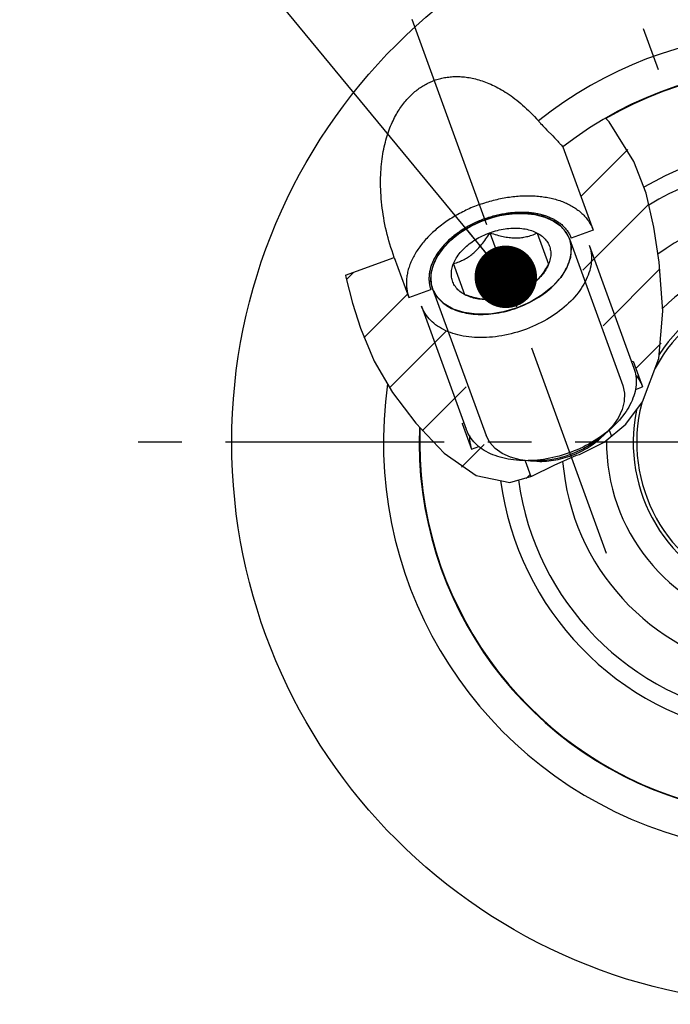
# Model space of a CAD drawing. Units: millimetres. Extents: x 0 to 594, y 0 to 420.
# Drawn here: x 80 to 117, y 181 to 236 of the extents above; entities that cross this region are included whole.
import ezdxf

# ---------------------------------------------------------------- set-up
doc = ezdxf.new("R2010")
doc.units = ezdxf.units.MM
doc.header["$LTSCALE"] = 32.67
doc.linetypes.add('CENTER', pattern=[0.6, 0.375, -0.075, 0.075, -0.075])
doc.layers.get('0').update_dxf_attribs({"linetype": 'CONTINUOUS'})
for name, color, linetype in [('30942085_AXIS', 7, 'CONTINUOUS'), ('30942085_CL', 7, 'CONTINUOUS'), ('31218240_CL', 7, 'CONTINUOUS'), ('607870796-000-00-ED1_CL', 7, 'CONTINUOUS'), ('607870806-000_AXIS', 7, 'CONTINUOUS'), ('607870806-000_CL', 7, 'CONTINUOUS'), ('607870806-000_HATCH', 7, 'CONTINUOUS')]:
    doc.layers.add(name, color=color, linetype=linetype)
doc.styles.get("Standard").update_dxf_attribs({"font": 'TXT.SHX', "width": 0.7})
doc.dimstyles.get("Standard").update_dxf_attribs({"dimtxt": 3.5, "dimasz": 3.5, "dimexe": 1.5, "dimexo": 0, "dimtad": 1, "dimdec": 3, "dimdsep": 46, "dimtxsty": 'STANDARD', "dimblk": '_FILLED', "dimblk1": '_FILLED', "dimblk2": '_FILLED', "dimcen": 0.09, "dimclrt": 2, "dimadec": 3, "dimazin": 2, "dimtol": 1, "dimtp": 0.005, "dimtm": 0.005, "dimtfac": 1, "dimtdec": 3, "dimtofl": 0, "dimtmove": 0, "dimatfit": 3, "dimldrblk": '_FILLED', "dimfxl": 1, "dimtolj": 1, "dimarcsym": 0})

# ---------------------------------------------------------------- blocks, each defined once
blk = doc.blocks.new('_FILLED')
at = {"color": 0, "linetype": 'BYBLOCK'}
blk.add_solid([(0, 0), (-1, 0.125), (-1, -0.125)], dxfattribs=at)
blk = doc.blocks.new('HATCHING_BL0', base_point=(107.248, 220.283))
at = {"layer": '607870806-000_HATCH', "linetype": 'CONTINUOUS'}
h = blk.add_hatch(dxfattribs=at)
h.set_pattern_fill('default__1', color=3, scale=3, angle=45, style=0, pattern_type=0)
h.set_pattern_definition([(45, (0, 0), (-2.12132, 2.12132), [])])
edge = h.paths.add_edge_path()
edge.add_arc((123.486, 212.337), 21, 120.1108, 128.0305)
edge.add_spline(control_points=[(112.95, 230.503), (113.088, 230.336), (113.35, 230.002), (113.703, 229.505), (114.019, 229.01), (114.3, 228.52), (114.546, 228.033), (114.77, 227.529), (114.984, 226.974), (115.186, 226.364), (115.376, 225.681), (115.557, 224.894), (115.728, 223.966), (115.888, 222.86), (116.023, 221.682), (116.106, 220.698), (116.145, 219.832), (116.146, 219.093), (116.118, 218.452), (116.066, 217.883), (115.995, 217.372), (115.908, 216.909), (115.806, 216.485), (115.691, 216.094), (115.565, 215.732), (115.429, 215.395), (115.283, 215.079), (115.128, 214.783), (114.963, 214.503), (114.786, 214.232), (114.596, 213.968), (114.394, 213.714), (114.183, 213.472), (113.964, 213.241), (113.739, 213.025), (113.51, 212.822), (113.355, 212.697), (113.277, 212.637)], knot_values=[0, 0, 0, 0, 0.028571, 0.057143, 0.085714, 0.114286, 0.142857, 0.171429, 0.2, 0.228571, 0.257143, 0.285714, 0.314286, 0.342857, 0.371429, 0.4, 0.428571, 0.457143, 0.485714, 0.514286, 0.542857, 0.571429, 0.6, 0.628571, 0.657143, 0.685714, 0.714286, 0.742857, 0.771429, 0.8, 0.828571, 0.857143, 0.885714, 0.914286, 0.942857, 0.971429, 1, 1, 1, 1], degree=3, periodic=0)
edge.add_line((113.277, 212.637), (112.71, 214.195))
edge.add_line((112.71, 214.195), (113.042, 214.716))
edge.add_line((113.042, 214.716), (115.015, 215.434))
edge.add_line((115.015, 215.434), (114.491, 216.873))
edge.add_line((114.491, 216.873), (113.635, 216.562))
edge.add_line((113.635, 216.562), (111.015, 223.758))
edge.add_line((111.015, 223.758), (112.247, 224.209))
edge.add_line((112.247, 224.209), (110.548, 228.878))
edge = h.paths.add_edge_path()
edge.add_line((98.352, 221.688), (101.095, 222.686))
edge.add_line((101.095, 222.686), (101.911, 220.447))
edge.add_line((101.911, 220.447), (103.144, 220.894))
edge.add_line((103.144, 220.894), (105.763, 213.697))
edge.add_line((105.763, 213.697), (104.907, 213.385))
edge.add_line((104.907, 213.385), (105.431, 211.945))
edge.add_line((105.431, 211.945), (107.404, 212.663))
edge.add_line((107.404, 212.663), (107.993, 212.478))
edge.add_line((107.993, 212.478), (108.746, 210.409))
edge.add_spline(control_points=[(108.746, 210.409), (108.66, 210.373), (108.497, 210.308), (108.286, 210.235), (108.097, 210.178), (107.924, 210.136), (107.764, 210.104), (107.613, 210.082), (107.466, 210.068), (107.317, 210.061), (107.162, 210.063), (107.001, 210.073), (106.833, 210.093), (106.657, 210.123), (106.472, 210.165), (106.275, 210.221), (106.065, 210.292), (105.841, 210.383), (105.6, 210.495), (105.34, 210.633), (105.058, 210.803), (104.751, 211.009), (104.415, 211.26), (104.046, 211.565), (103.638, 211.935), (103.183, 212.388), (102.684, 212.929), (102.13, 213.583), (101.59, 214.274), (101.114, 214.939), (100.692, 215.588), (100.313, 216.231), (99.972, 216.875), (99.663, 217.528), (99.384, 218.194), (99.132, 218.883), (98.884, 219.667), (98.629, 220.59), (98.446, 221.306), (98.352, 221.688)], knot_values=[0, 0, 0, 0, 0.027027, 0.054054, 0.081081, 0.108108, 0.135135, 0.162162, 0.189189, 0.216216, 0.243243, 0.27027, 0.297297, 0.324324, 0.351351, 0.378378, 0.405405, 0.432432, 0.459459, 0.486486, 0.513514, 0.540541, 0.567568, 0.594595, 0.621622, 0.648649, 0.675676, 0.702703, 0.72973, 0.756757, 0.783784, 0.810811, 0.837838, 0.864865, 0.891892, 0.918919, 0.945946, 0.972973, 1, 1, 1, 1], degree=3, periodic=0)

msp = doc.modelspace()

# ---------------------------------------------------------------- linework, layer by layer
at = {"color": 3, "linetype": 'CONTINUOUS'}
for p, q in [((113.1315, 230.2781), (112.93, 230.4908)), ((114.5235, 228.0702), (113.1315, 230.2781)), ((115.2041, 226.2857), (114.5235, 228.0702)), ((115.6484, 224.3913), (115.2041, 226.2857)), ((115.9369, 222.4169), (115.6484, 224.3913)), ((116.1419, 219.6861), (115.9369, 222.4169)), ((98.3514, 221.6876), (98.377, 221.5876)), ((98.377, 221.5876), (98.7563, 220.1317)), ((98.7563, 220.1317), (99.1945, 218.7205)), ((115.9276, 217.0235), (116.1419, 219.6861)), ((99.1945, 218.7205), (99.9735, 216.8841)), ((99.9735, 216.8841), (100.9974, 215.1231)), ((115.0128, 214.5893), (115.9276, 217.0235)), ((100.9974, 215.1231), (102.293, 213.3934)), ((114.0669, 213.3505), (115.0128, 214.5893)), ((102.293, 213.3934), (103.8839, 211.7132)), ((112.8637, 212.3399), (114.0669, 213.3505)), ((111.4795, 211.654), (112.8637, 212.3399)), ((103.8839, 211.7132), (105.6761, 210.4609)), ((110.0499, 211.0405), (111.3164, 211.5996)), ((111.3164, 211.5996), (111.4795, 211.654)), ((108.8034, 210.4329), (110.0499, 211.0405)), ((105.6761, 210.4609), (107.5657, 210.0776)), ((107.5657, 210.0776), (108.8034, 210.4329))]:
    msp.add_line(p, q, dxfattribs=at)
at = {"layer": '30942085_AXIS', "color": 1, "linetype": 'CENTER'}
msp.add_line((123.4856, 212.3365), (86.4856, 212.3365), dxfattribs=at)
at = {"layer": '30942085_CL', "color": 7, "linetype": 'CONTINUOUS'}
for radius, start, end in [(13, 184.78174, 125.85892), (9, 168.45859, 146.90348)]:
    msp.add_arc((123.4856, 212.3365), radius, start, end, dxfattribs=at)
at = {"layer": '30942085_CL', "color": 9, "linetype": 'CONTINUOUS'}
msp.add_arc((123.4856, 212.3365), 10.5, 179.42055, 134.46183, dxfattribs=at)
at = {"layer": '31218240_CL', "color": 3, "linetype": 'CONTINUOUS'}
for p, q in [((106.046, 224.7408), (106.0859, 224.7562)), ((110.9129, 223.7231), (113.905, 215.5025)), ((103.245, 220.9322), (106.2371, 212.7116))]:
    msp.add_line(p, q, dxfattribs=at)
at = {"layer": '31218240_CL', "color": 7, "linetype": 'CONTINUOUS'}
for p, q in [((106.4443, 224.0713), (107.7136, 220.584)), ((109.1109, 224.0545), (109.7455, 222.3109)), ((112.0185, 223.3755), (114.5285, 216.4794)), ((105.0471, 220.6008), (104.4124, 222.3444)), ((106.2092, 220.3277), (106.1294, 220.3361)), ((106.2497, 220.3245), (106.2092, 220.3277)), ((102.6215, 219.9553), (105.1315, 213.0592)), ((112.6578, 212.5668), (113.3082, 213.1654)), ((109.0795, 211.2644), (108.1965, 211.3048))]:
    msp.add_line(p, q, dxfattribs=at)
for points in [[(108.4118, 225.1546), (108.3593, 225.1568), (108.2192, 225.1596), (108.0773, 225.1585), (107.9343, 225.1535), (107.7901, 225.1445), (107.6446, 225.1315), (107.4986, 225.1147), (107.352, 225.0939), (107.2048, 225.0692), (107.0576, 225.0408), (106.9105, 225.0085), (106.7634, 224.9725), (106.6169, 224.9328), (106.4711, 224.8895), (106.3259, 224.8425), (106.182, 224.7921)], [(110.9129, 223.7231), (110.8766, 223.8145), (110.8351, 223.9035), (110.7884, 223.9903), (110.7364, 224.0748), (110.6793, 224.157), (110.6172, 224.2365), (110.5501, 224.3133), (110.4781, 224.3875), (110.4015, 224.4587), (110.3202, 224.527), (110.2343, 224.5922), (110.144, 224.6542), (110.0495, 224.7129), (109.9507, 224.7684), (109.848, 224.8204), (109.7415, 224.8688), (109.631, 224.9139), (109.5172, 224.9552), (109.4, 224.9928), (109.2793, 225.0268), (109.1557, 225.057), (109.0292, 225.0833), (108.8999, 225.1058), (108.7681, 225.1245), (108.634, 225.1391), (108.4975, 225.1499), (108.4118, 225.1546)], [(106.182, 224.7921), (106.0393, 224.7382), (105.8979, 224.6809), (105.7584, 224.6203), (105.6207, 224.5566), (105.4848, 224.4896), (105.3513, 224.4198), (105.2203, 224.347), (105.0917, 224.2712), (104.9661, 224.1929), (104.8434, 224.1119), (104.7236, 224.0284), (104.6073, 223.9426), (104.4945, 223.8545), (104.3851, 223.7641), (104.2797, 223.6719), (104.2408, 223.6365)], [(104.4124, 222.3444), (104.4458, 222.4223), (104.483, 222.4998), (104.5241, 222.5769), (104.5691, 222.6538), (104.6179, 222.7303), (104.6703, 222.8061), (104.7264, 222.8811), (104.7861, 222.9554), (104.8491, 223.0287), (104.9155, 223.1009), (104.9853, 223.1721), (105.0581, 223.2419), (105.1339, 223.3103), (105.2128, 223.3773), (105.2944, 223.4427), (105.3786, 223.5064), (105.4655, 223.5684), (105.5548, 223.6285), (105.6463, 223.6865), (105.7401, 223.7427), (105.8358, 223.7966), (105.9334, 223.8483), (106.0328, 223.8978), (106.1337, 223.9449), (106.2358, 223.9895), (106.3393, 224.0316), (106.4443, 224.0713)], [(104.4124, 222.3444), (104.494, 222.3688), (104.5733, 222.3944), (104.6502, 222.4213), (104.7247, 222.4494), (104.7968, 222.4788), (104.8672, 222.5096), (104.936, 222.5418), (105.0032, 222.5755), (105.0691, 222.6107), (105.1338, 222.6475), (105.1973, 222.686), (105.2597, 222.7262), (105.3213, 222.7681), (105.3818, 222.8119), (105.4416, 222.8575), (105.5006, 222.9051), (105.5588, 222.9545), (105.6164, 223.006), (105.6733, 223.0596), (105.7295, 223.1151), (105.7853, 223.1729), (105.8406, 223.2328), (105.8954, 223.2949), (105.95, 223.3594), (106.0044, 223.4264), (106.0585, 223.4958), (106.1127, 223.5681), (106.1669, 223.6433), (106.2213, 223.7214), (106.2761, 223.8032), (106.3317, 223.8889), (106.3877, 223.9782), (106.4443, 224.0713)], [(106.4443, 224.0713), (106.5503, 224.1084), (106.6567, 224.1427), (106.7636, 224.1742), (106.8711, 224.2029), (106.9791, 224.2289), (107.087, 224.252), (107.195, 224.2722), (107.303, 224.2895), (107.4104, 224.3039), (107.5174, 224.3152), (107.6238, 224.3236), (107.7293, 224.329), (107.8338, 224.3313), (107.9373, 224.3307), (108.0394, 224.327), (108.14, 224.3203), (108.2392, 224.3107), (108.3365, 224.298), (108.4319, 224.2824), (108.5254, 224.2638), (108.6166, 224.2424), (108.7055, 224.218), (108.792, 224.1908), (108.8759, 224.1609), (108.9569, 224.1282), (109.0352, 224.0927), (109.1109, 224.0545)], [(106.4443, 224.0713), (106.5475, 224.0364), (106.6479, 224.004), (106.7456, 223.974), (106.8402, 223.9466), (106.932, 223.9217), (107.0219, 223.899), (107.11, 223.8784), (107.1961, 223.86), (107.2808, 223.8437), (107.3641, 223.8293), (107.446, 223.817), (107.5269, 223.8066), (107.6068, 223.7983), (107.6856, 223.7919), (107.7636, 223.7875), (107.8408, 223.785), (107.9172, 223.7845), (107.9929, 223.786), (108.068, 223.7895), (108.1425, 223.7949), (108.2167, 223.8023), (108.2903, 223.8117), (108.3636, 223.8231), (108.4369, 223.8364), (108.51, 223.8518), (108.583, 223.8692), (108.6564, 223.8888), (108.7301, 223.9104), (108.8042, 223.9343), (108.8793, 223.9606), (108.9555, 223.9894), (109.0327, 224.0208), (109.1109, 224.0545)], [(109.1109, 224.0545), (109.1834, 224.0137), (109.2526, 223.9705), (109.3184, 223.9249), (109.3809, 223.8768), (109.4401, 223.8263), (109.4956, 223.7736), (109.5475, 223.7187), (109.5958, 223.6617), (109.6402, 223.6028), (109.6808, 223.5419), (109.7174, 223.4791), (109.7501, 223.4147), (109.7788, 223.3486), (109.8034, 223.2809), (109.8239, 223.2119), (109.8403, 223.1416), (109.8525, 223.0699), (109.8606, 222.9972), (109.8645, 222.9235), (109.8642, 222.8488), (109.8597, 222.7734), (109.851, 222.6974), (109.8381, 222.6207), (109.8211, 222.5436), (109.8001, 222.4664), (109.7748, 222.3888), (109.7455, 222.3109)], [(104.2408, 223.6365), (104.1782, 223.5778), (104.0806, 223.4818), (103.9873, 223.3844), (103.8983, 223.2854), (103.8137, 223.185), (103.7337, 223.0835), (103.6584, 222.981), (103.5878, 222.8774), (103.5222, 222.7732), (103.4616, 222.6684), (103.4059, 222.5629), (103.3555, 222.4572), (103.3102, 222.3514), (103.2702, 222.2454), (103.2355, 222.1397), (103.2062, 222.0342), (103.1823, 221.929), (103.1639, 221.8245), (103.151, 221.7207), (103.1435, 221.6176), (103.1415, 221.5156), (103.1451, 221.4148), (103.1542, 221.3151), (103.1687, 221.2169), (103.1887, 221.1205), (103.2141, 221.0256), (103.245, 220.9322)], [(107.9759, 219.8632), (108.1186, 219.9171), (108.26, 219.9745), (108.3996, 220.035), (108.5373, 220.0987), (108.6731, 220.1657), (108.8066, 220.2355), (108.9376, 220.3084), (109.0662, 220.3841), (109.1919, 220.4624), (109.3146, 220.5434), (109.4343, 220.6269), (109.5506, 220.7128), (109.6634, 220.8008), (109.7728, 220.8912), (109.8782, 220.9834), (109.9798, 221.0775), (110.0774, 221.1735), (110.1707, 221.2709), (110.2596, 221.3699), (110.3443, 221.4703), (110.4242, 221.5718), (110.4995, 221.6743), (110.5701, 221.7779), (110.6357, 221.8821), (110.6964, 221.987), (110.752, 222.0924), (110.8025, 222.1981), (110.8477, 222.3039), (110.8877, 222.4099), (110.9224, 222.5156), (110.9517, 222.6211), (110.9756, 222.7263), (110.994, 222.8308), (111.0069, 222.9347), (111.0144, 223.0378), (111.0164, 223.1397), (111.0128, 223.2406), (111.0038, 223.3403), (110.9892, 223.4384), (110.9693, 223.5349), (110.9438, 223.6298), (110.9129, 223.7231)], [(112.0185, 223.3755), (112.0551, 223.2654), (112.0855, 223.1531), (112.1098, 223.0389), (112.1278, 222.923), (112.1395, 222.8054), (112.1449, 222.6863), (112.1441, 222.5659), (112.1369, 222.4443), (112.1235, 222.3217), (112.1038, 222.1982), (112.0779, 222.074), (112.0458, 221.9493), (112.0075, 221.8243), (111.9631, 221.699), (111.9126, 221.5737), (111.8562, 221.4485), (111.7938, 221.3236), (111.7256, 221.1991), (111.6517, 221.0752), (111.5721, 220.9522), (111.487, 220.83), (111.3965, 220.7089), (111.3006, 220.5891), (111.1995, 220.4707), (111.0934, 220.3538), (110.9824, 220.2387), (110.8665, 220.1254), (110.7461, 220.0141), (110.6212, 219.905), (110.492, 219.7981), (110.3586, 219.6937), (110.2213, 219.5919), (110.0802, 219.4928), (109.9356, 219.3965), (109.7875, 219.3031), (109.6361, 219.2129), (109.4818, 219.1258), (109.3247, 219.0421), (109.1649, 218.9617), (109.0027, 218.8849), (108.8383, 218.8118), (108.672, 218.7423), (108.5039, 218.6767), (108.3342, 218.6149), (108.1633, 218.5571), (107.9912, 218.5034), (107.8182, 218.4538), (107.6446, 218.4084), (107.4706, 218.3672), (107.2964, 218.3304), (107.1222, 218.2979), (106.9483, 218.2697), (106.7748, 218.246), (106.6021, 218.2268), (106.4303, 218.2121), (106.2596, 218.2018), (106.0904, 218.1961), (105.9227, 218.1949), (105.7569, 218.1982), (105.5931, 218.206), (105.4316, 218.2183), (105.2725, 218.2352), (105.1161, 218.2565), (104.9625, 218.2822), (104.8121, 218.3124), (104.6649, 218.3469), (104.5212, 218.3858), (104.3811, 218.4289), (104.2448, 218.4763), (104.1126, 218.5278), (103.9845, 218.5834), (103.8608, 218.6431), (103.7416, 218.7066), (103.6271, 218.774), (103.5174, 218.8452), (103.4126, 218.9201), (103.3129, 218.9986), (103.2185, 219.0805), (103.1294, 219.1658), (103.0458, 219.2543), (102.9677, 219.346), (102.8953, 219.4408), (102.8287, 219.5384), (102.7679, 219.6388), (102.7131, 219.7418), (102.6643, 219.8474), (102.6215, 219.9553)], [(105.0471, 220.6008), (104.9745, 220.6416), (104.9053, 220.6848), (104.8395, 220.7304), (104.777, 220.7785), (104.7178, 220.829), (104.6623, 220.8817), (104.6104, 220.9366), (104.5621, 220.9936), (104.5177, 221.0525), (104.4772, 221.1134), (104.4405, 221.1762), (104.4078, 221.2406), (104.3791, 221.3067), (104.3545, 221.3744), (104.334, 221.4434), (104.3176, 221.5137), (104.3054, 221.5854), (104.2973, 221.6581), (104.2934, 221.7318), (104.2938, 221.8065), (104.2982, 221.8819), (104.3069, 221.9579), (104.3198, 222.0347), (104.3368, 222.1117), (104.3579, 222.189), (104.3831, 222.2665), (104.4124, 222.3444)], [(109.7455, 222.3109), (109.6889, 222.2178), (109.6329, 222.1284), (109.5773, 222.0427), (109.5224, 221.9609), (109.4681, 221.8828), (109.4138, 221.8076), (109.3596, 221.7352), (109.3054, 221.6658), (109.2511, 221.5988), (109.1965, 221.5343), (109.1416, 221.4722), (109.0863, 221.4122)], [(109.7455, 222.3109), (109.7121, 222.233), (109.6749, 222.1555), (109.6338, 222.0784), (109.5889, 222.0015), (109.54, 221.925), (109.4876, 221.8493), (109.4315, 221.7742), (109.3719, 221.6999), (109.3088, 221.6266), (109.2424, 221.5544), (109.1727, 221.4832), (109.0999, 221.4134), (109.0871, 221.4017)], [(109.0871, 221.4017), (109.024, 221.345), (108.9451, 221.278), (108.8636, 221.2126), (108.7793, 221.1489), (108.6924, 221.0869), (108.6032, 221.0269), (108.5116, 220.9688), (108.4178, 220.9126), (108.3221, 220.8587), (108.2245, 220.807), (108.1251, 220.7575), (108.0243, 220.7104), (107.9221, 220.6658), (107.8186, 220.6237), (107.7136, 220.584)], [(109.0863, 221.4122), (109.0305, 221.3545), (109.0018, 221.3262)], [(103.245, 220.9322), (103.2813, 220.8408), (103.3229, 220.7518), (103.3696, 220.6651), (103.4215, 220.5805), (103.4787, 220.4983), (103.5407, 220.4188), (103.6078, 220.342), (103.6798, 220.2678), (103.7564, 220.1966), (103.8377, 220.1284), (103.9237, 220.0631), (104.0139, 220.0011), (104.1084, 219.9424), (104.2072, 219.8869), (104.3099, 219.835), (104.4164, 219.7865), (104.5269, 219.7415), (104.6407, 219.7001), (104.758, 219.6625), (104.8786, 219.6285), (105.0022, 219.5983), (105.1287, 219.572), (105.2581, 219.5495), (105.3898, 219.5309), (105.5239, 219.5162), (105.6604, 219.5054), (105.7987, 219.4986), (105.9387, 219.4957), (106.0806, 219.4968), (106.2236, 219.5018), (106.3679, 219.5108), (106.5133, 219.5238), (106.6593, 219.5407), (106.8059, 219.5614), (106.9531, 219.5861), (107.1003, 219.6145), (107.2475, 219.6468), (107.3946, 219.6828), (107.541, 219.7225), (107.6868, 219.7658), (107.832, 219.8128), (107.9759, 219.8632)], [(106.1294, 220.3361), (106.0485, 220.3465), (105.9666, 220.3588), (105.8833, 220.3732), (105.7986, 220.3895), (105.7126, 220.4079), (105.6246, 220.4285), (105.5347, 220.4512), (105.4429, 220.4761), (105.3483, 220.5035), (105.2506, 220.5334), (105.1502, 220.5659), (105.0471, 220.6008)], [(106.1358, 220.3275), (106.1185, 220.3283), (106.0179, 220.335), (105.9187, 220.3447), (105.8214, 220.3573), (105.726, 220.3729), (105.6325, 220.3915), (105.5413, 220.4129), (105.4525, 220.4373), (105.3659, 220.4645), (105.282, 220.4945), (105.201, 220.5271), (105.1227, 220.5626), (105.0471, 220.6008)], [(107.7136, 220.584), (107.6077, 220.5469), (107.5013, 220.5127), (107.3944, 220.4812), (107.2869, 220.4524), (107.1789, 220.4264), (107.0709, 220.4033), (106.9629, 220.3831), (106.855, 220.3658), (106.7475, 220.3515), (106.6406, 220.3401), (106.5341, 220.3317), (106.4286, 220.3263), (106.3241, 220.324), (106.2206, 220.3246), (106.1358, 220.3275)], [(114.5285, 216.4794), (114.5651, 216.3692), (114.5955, 216.257), (114.6198, 216.1428), (114.6377, 216.0269), (114.6495, 215.9092), (114.6549, 215.7902), (114.6541, 215.6697), (114.6469, 215.5481), (114.6335, 215.4255), (114.6138, 215.3021), (114.5879, 215.1779), (114.5558, 215.0532), (114.5175, 214.9281), (114.4731, 214.8029), (114.4226, 214.6776), (114.3662, 214.5524), (114.3038, 214.4274), (114.2356, 214.303), (114.1617, 214.1791), (114.0821, 214.056), (113.997, 213.9339), (113.9064, 213.8128), (113.8106, 213.693), (113.7095, 213.5746), (113.6034, 213.4577), (113.4923, 213.3425), (113.3765, 213.2292), (113.3082, 213.1654)], [(108.1965, 211.3048), (108.1031, 211.3099), (107.9416, 211.3222), (107.7825, 211.339), (107.6261, 211.3604), (107.4725, 211.3861), (107.3221, 211.4163), (107.1749, 211.4508), (107.0311, 211.4897), (106.8911, 211.5328), (106.7548, 211.5802), (106.6226, 211.6317), (106.4945, 211.6873), (106.3708, 211.7469), (106.2516, 211.8105), (106.1371, 211.8779), (106.0273, 211.9491), (105.9226, 212.024), (105.8229, 212.1024), (105.7285, 212.1844), (105.6394, 212.2697), (105.5557, 212.3582), (105.4777, 212.4499), (105.4053, 212.5446), (105.3387, 212.6423), (105.2779, 212.7427), (105.2231, 212.8457), (105.1743, 212.9513), (105.1315, 213.0592)], [(113.3082, 213.1654), (113.2561, 213.118), (113.1312, 213.0088), (113.002, 212.902), (112.8686, 212.7976), (112.7313, 212.6958), (112.5902, 212.5966), (112.4455, 212.5003), (112.2974, 212.407), (112.1461, 212.3167), (111.9918, 212.2297), (111.8346, 212.1459), (111.6749, 212.0656), (111.5127, 211.9888), (111.3483, 211.9156), (111.182, 211.8462), (111.0139, 211.7805), (110.8442, 211.7188), (110.6732, 211.661), (110.5012, 211.6073), (110.3282, 211.5577), (110.1546, 211.5123), (109.9806, 211.4711), (109.8064, 211.4343), (109.6322, 211.4017), (109.4583, 211.3736), (109.2848, 211.3499), (109.1121, 211.3307), (108.9403, 211.3159), (108.7696, 211.3057), (108.6004, 211.2999), (108.4327, 211.2987), (108.2669, 211.302), (108.1965, 211.3048)], [(109.0796, 211.2644), (109.1203, 211.2627), (109.2449, 211.2601), (109.3709, 211.2612), (109.4984, 211.2659), (109.6269, 211.2742), (109.7562, 211.2862), (109.8864, 211.3018), (110.0169, 211.3209), (110.1477, 211.3436), (110.2788, 211.3699), (110.4097, 211.3997), (110.5402, 211.4329), (110.6705, 211.4695), (110.7999, 211.5094), (110.9285, 211.5526), (111.0561, 211.5991), (111.1824, 211.6486), (111.3072, 211.7012), (111.4305, 211.7569), (111.5519, 211.8154), (111.6712, 211.8767), (111.7886, 211.9409), (111.9034, 212.0076), (112.0157, 212.0768), (112.1255, 212.1485), (112.2322, 212.2225), (112.3359, 212.2986), (112.4366, 212.377), (112.5338, 212.4572), (112.6276, 212.5393), (112.6577, 212.5667)]]:
    msp.add_lwpolyline(points, dxfattribs=at)
at = {"layer": '31218240_CL', "color": 3, "linetype": 'CONTINUOUS'}
for points in [[(106.3191, 224.8402), (106.6587, 224.9445), (107.0015, 225.0289), (107.3586, 225.0949), (107.6999, 225.1369), (108.0497, 225.1579), (108.3915, 225.1555)], [(108.3915, 225.1555), (108.9802, 225.0924), (109.5286, 224.9513), (110.0084, 224.7367), (110.4061, 224.4546), (110.7054, 224.1207), (110.9129, 223.7231)], [(104.2558, 223.6502), (104.5057, 223.8635), (104.7753, 224.065), (105.0742, 224.2606), (105.3771, 224.4336), (105.706, 224.5966), (106.046, 224.7408)], [(106.0859, 224.7562), (106.1258, 224.7713), (106.1525, 224.7813)], [(106.1525, 224.7813), (106.1954, 224.7969), (106.2222, 224.8065)], [(106.2222, 224.8065), (106.2625, 224.8208), (106.2894, 224.8301), (106.3191, 224.8402)], [(103.245, 220.9322), (103.15, 221.3535), (103.1619, 221.8106), (103.2835, 222.2822), (103.5113, 222.7551), (103.8314, 223.2066), (104.2558, 223.6502)], [(110.9129, 223.7231), (111.0141, 223.2179), (110.9654, 222.6787), (110.7687, 222.1262), (110.4242, 221.5718), (109.9571, 221.056), (109.3804, 220.5887), (108.716, 220.1877), (107.9759, 219.8632)], [(107.9759, 219.8632), (107.2142, 219.6391), (106.4473, 219.5174), (105.7044, 219.5028), (105.0022, 219.5983), (104.392, 219.7971), (103.8841, 220.0923), (103.498, 220.4726), (103.245, 220.9322)], [(113.905, 215.5025), (114, 215.0812), (113.9881, 214.6241), (113.8702, 214.1624), (113.6445, 213.6894), (113.3264, 213.2375), (112.9093, 212.7982)], [(108.7381, 211.28), (108.1509, 211.3457), (107.6045, 211.4893), (107.1363, 211.701), (106.7396, 211.9838), (106.4416, 212.3184), (106.2371, 212.7116)], [(112.9093, 212.7982), (112.6398, 212.5677), (112.3476, 212.3508), (112.0232, 212.1424), (111.6928, 211.9591), (111.3349, 211.7892), (110.968, 211.6426)], [(110.968, 211.6426), (110.6032, 211.5222), (110.2337, 211.4248), (109.849, 211.3489), (109.4801, 211.3006), (109.103, 211.2769), (108.7381, 211.28)]]:
    msp.add_lwpolyline(points, dxfattribs=at)
at = {"layer": '607870806-000_AXIS', "color": 1, "linetype": 'CENTER'}
for p, q in [((110.0187, 249.3365), (115.9302, 233.0946)), ((112.9895, 206.0885), (99.9078, 242.0302))]:
    msp.add_line(p, q, dxfattribs=at)
at = {"layer": '607870806-000_CL', "color": 7, "linetype": 'CONTINUOUS'}
for p, q in [((109.36, 230.1296), (109.4242, 230.0609)), ((109.4242, 230.0609), (109.4884, 229.9929)), ((109.4884, 229.9929), (109.5524, 229.926)), ((109.5524, 229.926), (109.6473, 229.8277)), ((109.6473, 229.8277), (109.9723, 229.4942)), ((109.9723, 229.4942), (110.077, 229.3859)), ((110.077, 229.3859), (110.1498, 229.31)), ((110.1498, 229.31), (110.2168, 229.2391)), ((110.2168, 229.2391), (110.2583, 229.1948)), ((110.2583, 229.1948), (110.297, 229.1529)), ((110.297, 229.1529), (110.3331, 229.1136)), ((110.3331, 229.1136), (110.3665, 229.0768)), ((110.3665, 229.0768), (110.397, 229.0428)), ((110.397, 229.0428), (110.4247, 229.0116)), ((110.4247, 229.0116), (110.4608, 228.9704)), ((110.4608, 228.9704), (110.5068, 228.9175)), ((110.5068, 228.9175), (110.5202, 228.9022)), ((110.5479, 228.8778), (112.2473, 224.2088)), ((112.2473, 224.2088), (111.0151, 223.7584)), ((98.3514, 221.6876), (101.0954, 222.6863)), ((101.0954, 222.6863), (101.9107, 220.4465)), ((101.9107, 220.4465), (103.144, 220.8936)), ((114.3975, 216.8393), (114.4914, 216.8735)), ((114.4914, 216.8735), (115.0154, 215.4338)), ((114.6105, 215.2864), (115.0154, 215.4338)), ((104.9066, 213.3849), (105.0005, 213.4191)), ((104.9066, 213.3849), (105.4306, 211.9452)), ((113.1409, 213.0114), (113.2632, 212.6754)), ((105.4306, 211.9452), (105.8354, 212.0926)), ((108.4236, 211.2944), (108.7435, 210.4157))]:
    msp.add_line(p, q, dxfattribs=at)
for points in [[(101.0954, 222.6863), (101.0302, 222.8699), (100.9677, 223.0539), (100.9081, 223.2384), (100.8513, 223.4235), (100.7972, 223.6092), (100.7461, 223.7948), (100.698, 223.9803), (100.6527, 224.1659), (100.6105, 224.3509), (100.5712, 224.5354), (100.5349, 224.7194), (100.5015, 224.9025), (100.4711, 225.0846), (100.4437, 225.2657), (100.4192, 225.4455), (100.3976, 225.6238), (100.3789, 225.8008), (100.3629, 225.9761), (100.3498, 226.1497), (100.3396, 226.3215), (100.3319, 226.4912), (100.327, 226.659), (100.3247, 226.8247), (100.3249, 226.9881), (100.3276, 227.1492), (100.3328, 227.3081), (100.3403, 227.4645), (100.3501, 227.6185), (100.3622, 227.77), (100.3765, 227.9189), (100.3929, 228.0653), (100.4114, 228.209), (100.4318, 228.3502), (100.4541, 228.4886), (100.4784, 228.6244), (100.5044, 228.7576), (100.5321, 228.888), (100.5615, 229.0158), (100.5925, 229.1409), (100.625, 229.2633), (100.659, 229.3831), (100.6944, 229.5003), (100.7311, 229.6148), (100.7692, 229.7267), (100.8085, 229.8361), (100.849, 229.9429), (100.8907, 230.0471), (100.9334, 230.1489), (100.9772, 230.2482), (101.022, 230.3451), (101.0678, 230.4396), (101.1144, 230.5317), (101.162, 230.6214), (101.2104, 230.7089), (101.2596, 230.7941), (101.3096, 230.8771), (101.3603, 230.9579), (101.4118, 231.0365), (101.4639, 231.1131), (101.5167, 231.1875), (101.5701, 231.2599), (101.6241, 231.3303), (101.6787, 231.3988), (101.7339, 231.4653), (101.7896, 231.5299), (101.8459, 231.5926), (101.9027, 231.6535), (101.96, 231.7126), (102.0178, 231.7699), (102.0761, 231.8255), (102.1348, 231.8793), (102.194, 231.9315), (102.2537, 231.982), (102.3139, 232.0309), (102.3745, 232.0782), (102.4355, 232.1239), (102.497, 232.168), (102.5589, 232.2107), (102.6213, 232.2517), (102.6841, 232.2913), (102.7473, 232.3294), (102.811, 232.3661), (102.8752, 232.4012), (102.9398, 232.435), (103.0048, 232.4673), (103.0704, 232.4982), (103.1364, 232.5277), (103.2029, 232.5558), (103.2698, 232.5826), (103.3373, 232.6079)], [(103.3373, 232.6079), (103.4076, 232.6326), (103.4784, 232.6559), (103.5499, 232.6777), (103.6219, 232.6981), (103.6945, 232.7169), (103.7676, 232.7343), (103.8414, 232.7502), (103.9158, 232.7646), (103.9909, 232.7775), (104.0665, 232.7889), (104.1429, 232.7988), (104.2199, 232.8071), (104.2976, 232.8138), (104.376, 232.819), (104.4551, 232.8226), (104.5349, 232.8246), (104.6155, 232.8249), (104.6969, 232.8236), (104.779, 232.8206), (104.8619, 232.8158), (104.9456, 232.8093), (105.0301, 232.801), (105.1154, 232.791), (105.2016, 232.779), (105.2886, 232.7651), (105.3765, 232.7494), (105.4652, 232.7316), (105.5548, 232.7118), (105.6453, 232.69), (105.7366, 232.666), (105.8289, 232.6399), (105.922, 232.6116), (106.0161, 232.581), (106.111, 232.5481), (106.2069, 232.5129), (106.3036, 232.4752), (106.4012, 232.435), (106.4997, 232.3924), (106.5991, 232.3471), (106.6993, 232.2991), (106.8004, 232.2485), (106.9023, 232.1951), (107.005, 232.1388), (107.1086, 232.0798), (107.2128, 232.0177), (107.3178, 231.9526), (107.4236, 231.8845), (107.5299, 231.8132), (107.6369, 231.7388), (107.7446, 231.6611), (107.8527, 231.5802), (107.9613, 231.4959), (108.0704, 231.4083), (108.1799, 231.3173), (108.2897, 231.2227), (108.3997, 231.1248), (108.5099, 231.0232), (108.6203, 230.9182), (108.7307, 230.8095), (108.841, 230.6973), (108.9511, 230.5815), (109.061, 230.462), (109.1709, 230.339)], [(109.1709, 230.339), (109.2019, 230.3038), (109.2331, 230.2687), (109.2646, 230.2338), (109.2962, 230.199), (109.36, 230.1296)], [(110.5202, 228.9022), (110.5258, 228.8959), (110.5308, 228.8904), (110.5351, 228.8858), (110.5387, 228.8822), (110.5416, 228.8795), (110.5439, 228.8776), (110.5456, 228.8768), (110.5466, 228.8769)], [(105.8698, 225.6498), (105.9667, 225.6844), (106.0639, 225.7178), (106.1615, 225.75), (106.2594, 225.7811), (106.3576, 225.8109), (106.4561, 225.8395), (106.5548, 225.8669), (106.6536, 225.893), (106.7526, 225.9179), (106.8517, 225.9416), (106.9509, 225.964), (107.0502, 225.9851), (107.1494, 226.0049), (107.2487, 226.0235), (107.3478, 226.0407), (107.4469, 226.0567), (107.5459, 226.0713), (107.6446, 226.0846), (107.7432, 226.0967), (107.8416, 226.1074), (107.9397, 226.1168), (108.0375, 226.1248), (108.1349, 226.1316), (108.232, 226.137), (108.3287, 226.141), (108.4249, 226.1438), (108.5207, 226.1452), (108.616, 226.1453), (108.7107, 226.144), (108.8048, 226.1414), (108.8984, 226.1375), (108.9913, 226.1322), (109.0836, 226.1256), (109.1751, 226.1177), (109.2659, 226.1084), (109.356, 226.0979), (109.4453, 226.086), (109.5337, 226.0728), (109.6213, 226.0582), (109.7079, 226.0424), (109.7937, 226.0253), (109.8785, 226.0069), (109.9623, 225.9872), (110.0452, 225.9662), (110.127, 225.944), (110.2077, 225.9205), (110.2873, 225.8957), (110.3658, 225.8697), (110.4432, 225.8424), (110.5194, 225.8139), (110.5943, 225.7842), (110.6681, 225.7533), (110.7406, 225.7212), (110.8118, 225.6879), (110.8817, 225.6534), (110.9503, 225.6178), (111.0175, 225.581), (111.0833, 225.5431), (111.1478, 225.5041), (111.2108, 225.4639), (111.2724, 225.4226), (111.3325, 225.3803), (111.3911, 225.3369), (111.4483, 225.2924), (111.5038, 225.2469), (111.5579, 225.2004), (111.6104, 225.1529), (111.6613, 225.1044), (111.7105, 225.0549), (111.7582, 225.0045), (111.8042, 224.9531), (111.8486, 224.9008), (111.8913, 224.8477), (111.9324, 224.7936), (111.9717, 224.7387), (112.0093, 224.6829), (112.0452, 224.6263), (112.0794, 224.5689), (112.1118, 224.5107), (112.1425, 224.4518), (112.1713, 224.3921), (112.1984, 224.3317), (112.2238, 224.2706), (112.2473, 224.2088)], [(105.8698, 225.6498), (105.7734, 225.614), (105.6774, 225.5771), (105.5819, 225.5391), (105.487, 225.4999), (105.3926, 225.4596), (105.2987, 225.4183), (105.2056, 225.3758), (105.113, 225.3323), (105.0212, 225.2877), (104.93, 225.2421), (104.8397, 225.1955), (104.7501, 225.1479), (104.6613, 225.0993), (104.5734, 225.0497), (104.4863, 224.9992), (104.4001, 224.9477), (104.3149, 224.8953), (104.2307, 224.8421), (104.1474, 224.7879), (104.0652, 224.7329), (103.984, 224.677), (103.9039, 224.6204), (103.825, 224.5629), (103.7471, 224.5046), (103.6704, 224.4456), (103.5949, 224.3858), (103.5207, 224.3253), (103.4477, 224.2641), (103.3759, 224.2023), (103.3054, 224.1398), (103.2363, 224.0766), (103.1685, 224.0129), (103.1021, 223.9485), (103.037, 223.8836), (102.9734, 223.8181), (102.9112, 223.7521), (102.8505, 223.6857), (102.7912, 223.6187), (102.7335, 223.5513), (102.6772, 223.4835), (102.6226, 223.4152), (102.5694, 223.3466), (102.5179, 223.2776), (102.4679, 223.2083), (102.4195, 223.1387), (102.3728, 223.0688), (102.3277, 222.9987), (102.2843, 222.9283), (102.2426, 222.8577), (102.2025, 222.7869), (102.1642, 222.7159), (102.1276, 222.6448), (102.0927, 222.5736), (102.0595, 222.5024), (102.0281, 222.431), (101.9985, 222.3596), (101.9706, 222.2882), (101.9446, 222.2169), (101.9203, 222.1455), (101.8978, 222.0743), (101.8772, 222.0031), (101.8584, 221.932), (101.8413, 221.8611), (101.8262, 221.7903), (101.8128, 221.7197), (101.8013, 221.6493), (101.7917, 221.5792), (101.7839, 221.5093), (101.7779, 221.4397), (101.7738, 221.3705), (101.7716, 221.3015), (101.7712, 221.233), (101.7726, 221.1648), (101.776, 221.097), (101.7811, 221.0296), (101.7882, 220.9627), (101.797, 220.8963), (101.8078, 220.8303), (101.8203, 220.7649), (101.8347, 220.7001), (101.851, 220.6358), (101.8691, 220.5721), (101.8889, 220.509), (101.9107, 220.4465)], [(106.1588, 224.8557), (106.2383, 224.8841), (106.318, 224.9114), (106.3981, 224.9376), (106.4785, 224.9628), (106.5591, 224.9869), (106.6399, 225.0099), (106.7209, 225.0319), (106.802, 225.0527), (106.8833, 225.0725), (106.9646, 225.0911), (107.046, 225.1086), (107.1274, 225.125), (107.2088, 225.1403), (107.2901, 225.1544), (107.3713, 225.1673), (107.4525, 225.1791), (107.5334, 225.1898), (107.6142, 225.1993), (107.6948, 225.2076), (107.7751, 225.2148), (107.8551, 225.2207), (107.9349, 225.2256), (108.0142, 225.2292), (108.0932, 225.2316), (108.1718, 225.2329), (108.25, 225.233), (108.3276, 225.2319), (108.4048, 225.2297), (108.4814, 225.2263), (108.5575, 225.2216), (108.6329, 225.2159), (108.7077, 225.2089), (108.7819, 225.2008), (108.8554, 225.1915), (108.9281, 225.181), (109.0001, 225.1694), (109.0714, 225.1566), (109.1418, 225.1427), (109.2114, 225.1277), (109.2801, 225.1115), (109.3479, 225.0942), (109.4148, 225.0757), (109.4808, 225.0562), (109.5457, 225.0355), (109.6097, 225.0137), (109.6727, 224.9909), (109.7346, 224.9669), (109.7954, 224.9419), (109.8551, 224.9158), (109.9137, 224.8887), (109.9712, 224.8606), (110.0275, 224.8314), (110.0826, 224.8012), (110.1364, 224.77), (110.1891, 224.7378), (110.2404, 224.7046), (110.2905, 224.6705), (110.3393, 224.6354), (110.3867, 224.5993), (110.4329, 224.5624), (110.4776, 224.5245), (110.521, 224.4858), (110.563, 224.4462), (110.6036, 224.4057), (110.6427, 224.3644), (110.6804, 224.3222), (110.7166, 224.2792), (110.7514, 224.2355), (110.7847, 224.191), (110.8165, 224.1457), (110.8467, 224.0997), (110.8754, 224.0529), (110.9026, 224.0055), (110.9283, 223.9573), (110.9523, 223.9086), (110.9748, 223.8591), (110.9958, 223.8091), (111.0151, 223.7584)], [(106.1588, 224.8557), (106.0798, 224.8264), (106.0011, 224.796), (105.9229, 224.7646), (105.8451, 224.7323), (105.7679, 224.6989), (105.6912, 224.6646), (105.615, 224.6294), (105.5394, 224.5932), (105.4645, 224.5561), (105.3902, 224.5181), (105.3166, 224.4792), (105.2437, 224.4394), (105.1716, 224.3988), (105.1002, 224.3573), (105.0297, 224.315), (104.9599, 224.2719), (104.8911, 224.2281), (104.8231, 224.1834), (104.756, 224.138), (104.6899, 224.0918), (104.6247, 224.045), (104.5606, 223.9974), (104.4974, 223.9492), (104.4353, 223.9003), (104.3743, 223.8508), (104.3144, 223.8006), (104.2556, 223.7499), (104.1979, 223.6985), (104.1415, 223.6466), (104.0862, 223.5942), (104.0321, 223.5413), (103.9792, 223.4879), (103.9276, 223.434), (103.8773, 223.3796), (103.8283, 223.3248), (103.7806, 223.2697), (103.7343, 223.2141), (103.6893, 223.1582), (103.6456, 223.1019), (103.6034, 223.0453), (103.5626, 222.9885), (103.5232, 222.9313), (103.4852, 222.874), (103.4487, 222.8164), (103.4137, 222.7586), (103.3802, 222.7006), (103.3482, 222.6425), (103.3176, 222.5842), (103.2886, 222.5258), (103.2612, 222.4674), (103.2353, 222.4089), (103.2109, 222.3504), (103.1881, 222.2918), (103.1669, 222.2333), (103.1473, 222.1748), (103.1293, 222.1164), (103.1129, 222.058), (103.098, 221.9998), (103.0848, 221.9417), (103.0733, 221.8837), (103.0633, 221.826), (103.055, 221.7684), (103.0483, 221.711), (103.0432, 221.654), (103.0398, 221.5971), (103.038, 221.5406), (103.0379, 221.4844), (103.0394, 221.4285), (103.0425, 221.373), (103.0473, 221.3179), (103.0537, 221.2632), (103.0617, 221.209), (103.0714, 221.1551), (103.0827, 221.1018), (103.0956, 221.0489), (103.1101, 220.9966), (103.1263, 220.9448), (103.144, 220.8936)], [(114.6267, 216.0984), (114.6277, 216.0972), (114.6694, 216.0464), (114.7095, 215.9948), (114.7479, 215.9422), (114.7846, 215.8889), (114.8196, 215.8346), (114.8529, 215.7796), (114.8844, 215.7238), (114.9141, 215.6673), (114.9421, 215.61), (114.9683, 215.552), (114.9928, 215.4932), (115.0154, 215.4338)], [(105.3012, 212.7042), (105.3012, 212.7026), (105.3018, 212.6369), (105.3043, 212.5715), (105.3087, 212.5066), (105.3149, 212.4422), (105.3229, 212.3781), (105.3328, 212.3146), (105.3445, 212.2516), (105.3581, 212.1892), (105.3735, 212.1273), (105.3907, 212.066), (105.4097, 212.0053), (105.4306, 211.9452)]]:
    msp.add_lwpolyline(points, dxfattribs=at)
msp.add_circle((123.4856, 212.3365), 31.5, dxfattribs=at)
at = {"layer": '607870806-000_CL', "color": 9, "linetype": 'CONTINUOUS'}
for radius, start, end in [(23, 350.19094, 128.49005), (20.9692, 177.8015, 120.1552), (16.5725, 187.47223, 120.48774), (15.5756, 187.81743, 121.44881), (8.8, 165.62024, 151.85739), (23, 171.83639, 326.51146)]:
    msp.add_arc((123.4856, 212.3365), radius, start, end, dxfattribs=at)
at = {"layer": '607870806-000_CL', "color": 7, "linetype": 'CONTINUOUS'}
for radius, start, end in [(21, 177.71872, 128.03054), (13, 184.78173, 125.85891)]:
    msp.add_arc((123.4856, 212.3365), radius, start, end, dxfattribs=at)

# ---------------------------------------------------------------- block references
msp.add_blockref('HATCHING_BL0', (107.2481, 220.2825))

# ---------------------------------------------------------------- leaders
at = {"layer": '607870796-000-00-ED1_CL', "color": 3, "linetype": 'CONTINUOUS'}
msp.add_leader([(107.3433, 221.6013), (80.0965, 254.6127)], dimstyle='STANDARD', override={"dimtad": 0, "dimldrblk": 'DOT'}, dxfattribs=at)

doc.saveas('drawing.dxf')
